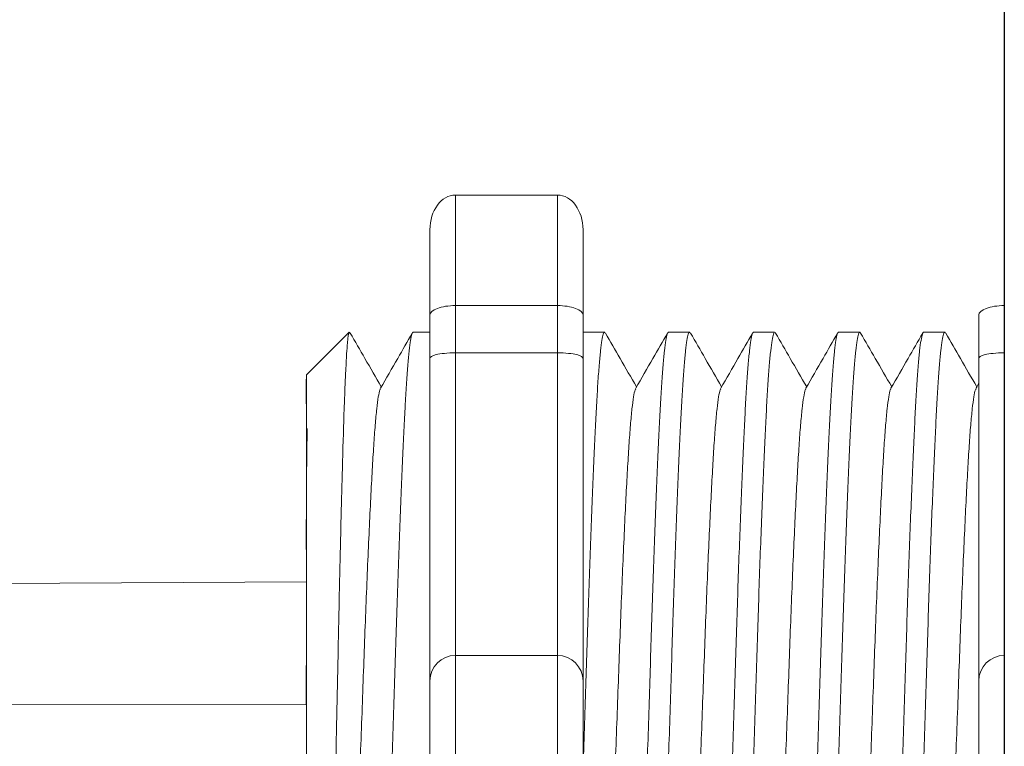
# Model space of a CAD drawing. Units: inches. Extents: x 395.7 to 467.5, y 121.8 to 162.2.
# Drawn here: x 439.7 to 440.7, y 155.4 to 156.1 of the extents above; entities that cross this region are included whole.
import ezdxf

# ---------------------------------------------------------------- set-up
doc = ezdxf.new("R2010")
doc.units = ezdxf.units.IN
doc.header["$MEASUREMENT"] = 0
doc.layers.add('1', color=7, linetype='Continuous')
doc.layers.add('Rev B', color=7, linetype='Continuous')

msp = doc.modelspace()

# ---------------------------------------------------------------- linework, layer by layer
at = {"lineweight": 18}
for p, q in [((440.2585119666911, 155.9625185662311), (440.1584072580737, 155.9625185662311)), ((440.1584072580737, 155.8540717985621), (440.1584072580737, 155.9625185662311)), ((440.2585119666911, 155.8540717985734), (440.2585119666911, 155.9625185662424)), ((440.1333810809193, 155.9283321724899), (440.1333810809193, 155.8449115819752)), ((440.2835381438455, 155.9283321725012), (440.2835381438455, 155.8449115819865)), ((440.2585119666911, 155.8540717985621), (440.1584072580737, 155.8540717985621)), ((440.1584072580737, 155.8077667068143), (440.1584072580737, 155.8540717985621)), ((440.2585119666911, 155.8077667068256), (440.2585119666911, 155.8540717985734)), ((440.2585119666911, 155.8077667068143), (440.1584072580737, 155.8077667068143)), ((440.1584072580737, 155.5110314959742), (440.1584072580737, 155.8077667068143)), ((440.2585119666911, 155.5110314959855), (440.2585119666911, 155.8077667068256)), ((440.2585119666911, 155.5110314959742), (440.1584072580737, 155.5110314959742)), ((440.1584072580737, 155.2941379606361), (440.1584072580737, 155.5110314959742)), ((440.2585119666911, 155.2941379606474), (440.2585119666911, 155.5110314959855))]:
    msp.add_line(p, q, dxfattribs=at)
at = {"lineweight": 15}
for p, q in [((440.6966601723724, 155.8540717985622), (440.6966601723724, 155.9625185662312)), ((440.1170192638209, 155.8280297399298), (440.1333810809193, 155.8280297399298))]:
    msp.add_line(p, q, dxfattribs=at)
at = {"lineweight": 5}
for p, q in [((440.6966601723724, 155.8077667068143), (440.6966601723724, 155.8540717985622)), ((440.671633995218, 155.8449115819753), (440.671633995218, 155.8022345674134)), ((440.0124444910567, 155.7863194446724), (440.0541547863141, 155.8280297399298)), ((440.0124444910567, 155.7863194446724), (440.0541547863141, 155.8280297399298)), ((440.0541547863141, 155.8279788329316), (440.0541547863141, 155.8280297399298)), ((440.0541547863141, 155.8279788329316), (440.0541547863141, 155.8280297399298)), ((440.2838604448502, 155.8280297399298), (440.3046156370931, 155.8280297399298)), ((440.367281035365, 155.8280297399298), (440.3880362276078, 155.8280297399298)), ((440.4507016258796, 155.8280297399298), (440.4714568181224, 155.8280297399298)), ((440.5341222163942, 155.8280297399298), (440.554877408637, 155.8280297399298)), ((440.6175428069088, 155.8280297399298), (440.6382979991517, 155.8280297399298)), ((440.6966601723724, 155.5110314959743), (440.6966601723724, 155.8077667068143)), ((440.0124444910567, 155.7327851200534), (440.0119116173513, 155.7818947205051)), ((440.0124444910567, 155.7327851200534), (440.0119116173513, 155.7818947205051)), ((440.0124444910567, 155.7327851200534), (440.0119116173513, 155.7818947205051)), ((440.0124444910567, 155.7327851200534), (440.0119116173513, 155.7818947205051)), ((440.0122537078684, 155.6835262125525), (440.0131002299803, 155.7336948815199)), ((440.0122537078684, 155.6835262125525), (440.0131002299803, 155.7336948815199)), ((440.0122537078684, 155.6835262125525), (440.0131002299803, 155.7336948815199)), ((440.0122537078684, 155.6835262125525), (440.0131002299803, 155.7336948815199)), ((440.0120753494959, 155.6147785436959), (440.0124444910567, 155.6742003362053)), ((440.0120753494959, 155.6147785436959), (440.0124444910567, 155.6742003362053)), ((440.0120753494959, 155.6147785436959), (440.0124444910567, 155.6742003362053)), ((440.0120753494959, 155.6147785436959), (440.0124444910567, 155.6742003362053)), ((440.6966601723724, 155.2941379606362), (440.6966601723724, 155.5110314959743)), ((440.0124444910567, 155.424263072909), (440.0119723337592, 155.5011926201669)), ((440.0124444910567, 155.424263072909), (440.0119723337592, 155.5011926201669)), ((440.0124444910567, 155.424263072909), (440.0119723337592, 155.5011926201669)), ((440.0124444910567, 155.424263072909), (440.0119723337592, 155.5011926201669))]:
    msp.add_line(p, q, dxfattribs=at)
at = {"color": 7, "linetype": 'Continuous', "lineweight": 5}
for p, q in [((440.671633995218, 155.8022345674134), (440.671633995218, 155.4860053188198)), ((440.0124444910567, 155.7863194446724), (440.0124444910567, 155.0188500119377)), ((440.0124444910567, 155.7863194446724), (440.0124444910567, 155.0188500119377)), ((440.0124444910567, 155.7863194446724), (440.0124444910567, 155.0188500119377)), ((440.0124444910567, 155.7863194446724), (440.0124444910567, 155.0188500119377)), ((440.0124444910567, 155.7863194446724), (440.0124444910567, 155.0188500119377)), ((440.0124444910567, 155.7863194446724), (440.0124444910567, 155.0188500119377)), ((440.671633995218, 155.4860053188198), (440.671633995218, 155.3191641377906))]:
    msp.add_line(p, q, dxfattribs=at)
at = {"color": 250, "lineweight": 5}
msp.add_line((440.0124444910567, 155.5565965944912), (440.0124444910567, 155.6099453006213), dxfattribs=at)
msp.add_line((440.0124444910567, 155.5565965944912), (440.0124444910567, 155.6099453006213), dxfattribs=at)
msp.add_line((440.0124444910567, 155.5565965944912), (440.0124444910567, 155.6099453006213), dxfattribs=at)
msp.add_line((440.0124444910567, 155.5565965944912), (440.0124444910567, 155.6099453006213), dxfattribs=at)
at = {"color": 7, "lineweight": 5}
msp.add_line((440.0124376698074, 155.5552354214526), (440.0124376698074, 155.5067818176908), dxfattribs=at)
msp.add_line((440.0124376698074, 155.5552354214526), (440.0124376698074, 155.5067818176908), dxfattribs=at)
at = {"lineweight": 18}
for centre, start, end in [((440.1584072580737, 155.4860053188198), 90, 180), ((440.2585119666911, 155.4860053188311), 0, 90)]:
    msp.add_arc(centre, 0.02502617715439414, start, end, dxfattribs=at)
at = {"lineweight": 5}
msp.add_arc((440.6966601723724, 155.4860053188198), 0.02502617715439414, 90, 180, dxfattribs=at)
at = {"lineweight": 18, "extrusion": (0, 0, -1)}
for centre, major_axis, ratio, start_param, end_param in [((440.1584072580737, 155.9283321724899), (-2.093312884170099e-18, 0.03418639375250962), 0.7320508076000002, 4.7123889803847, 6.283185307179585), ((440.1584072580737, 155.8449115819752), (0.02502617715439433, 1.532411387351181e-18), 0.3660254038, 3.141592653589793, 4.712388980384696)]:
    msp.add_ellipse(centre, major_axis=major_axis, ratio=ratio, start_param=start_param, end_param=end_param, dxfattribs=at)
at = {"lineweight": 18}
for centre, major_axis, ratio, start_param, end_param in [((440.2585119666911, 155.9283321725012), (2.093312884170099e-18, 0.03418639375250962), 0.7320508076000002, 4.7123889803847, 6.283185307179585), ((440.2585119666911, 155.8449115819865), (-0.02502617715439433, 1.532411387351181e-18), 0.3660254038, 3.141592653589793, 4.712388980384696)]:
    msp.add_ellipse(centre, major_axis=major_axis, ratio=ratio, start_param=start_param, end_param=end_param, dxfattribs=at)
at = {"lineweight": 5, "extrusion": (0, 0, -1)}
msp.add_ellipse((440.6966601723724, 155.8449115819753), major_axis=(0.02502617715439433, 1.532411387351181e-18), ratio=0.3660254038, start_param=3.141592653589793, end_param=4.712388980384696, dxfattribs=at)
at = {"color": 253, "linetype": 'Continuous', "lineweight": 5}
for points, knots in [([(440.0278508902304, 155.0034436127756), (440.0284032844618, 155.0028912905677), (440.0289631764351, 155.0050642186406), (440.0298133936973, 155.0122457607433), (440.0300985477476, 155.0152983522194), (440.0306724242262, 155.0227538871999), (440.0309614455579, 155.0271710967288), (440.031814421429, 155.0421609455975), (440.0323709529365, 155.0545282618548), (440.033188056653, 155.0766301803485), (440.0334601087545, 155.0846402506789), (440.0340135655555, 155.1016314210828), (440.0342914680176, 155.110588124258), (440.0351285164122, 155.1388048424723), (440.0356909542744, 155.1593982282797), (440.0365414046574, 155.1930555365479), (440.0368230075971, 155.2046220237743), (440.0373776033975, 155.2282250230528), (440.037651409228, 155.2402936635524), (440.0381921712307, 155.2649605218235), (440.0384563423721, 155.2775599209215), (440.0389961796068, 155.3032913156372), (440.039272379311, 155.3164823845164), (440.0400994173175, 155.3560621507863), (440.0406529419814, 155.3826589537952), (440.0414863193295, 155.4228656661092), (440.0417652254124, 155.4363488146611), (440.0423216459628, 155.4633022305722), (440.0425957847048, 155.4766088415493), (440.0434064716227, 155.5160350298755), (440.0439222448844, 155.5416633343403), (440.0447331616976, 155.5791201749261), (440.0450083279133, 155.5914550298752), (440.0455557064244, 155.6152630991996), (440.0461030283051, 155.6383467608551), (440.0466502037951, 155.6600062298817), (440.0471973175639, 155.6809460135734), (440.0474718717339, 155.6910924846011), (440.0482884597569, 155.7201606404011), (440.0488057760127, 155.7374291316678), (440.0495908889829, 155.7603083113688), (440.0498563080806, 155.7674289495302), (440.0503946991807, 155.7806335678348), (440.0506678588814, 155.786713141084), (440.0514812625959, 155.8030034216639), (440.0520212530181, 155.8114341399903), (440.0530967821206, 155.8234662142951), (440.0536342801589, 155.8270393155419), (440.054154786309, 155.8279788329144)], [0, 0, 0, 0, 0.0625, 0.0625, 0.0937500000000001, 0.0937500000000001, 0.1250000000000001, 0.1250000000000001, 0.1875, 0.1875, 0.21875, 0.21875, 0.2499999999999999, 0.2499999999999999, 0.3124999999999999, 0.3124999999999999, 0.3437499999999999, 0.3437499999999999, 0.3749999999999999, 0.3749999999999999, 0.4062499999999999, 0.4062499999999999, 0.4374999999999999, 0.4374999999999999, 0.5, 0.5, 0.53125, 0.53125, 0.5625, 0.5625, 0.6250000000000001, 0.6250000000000001, 0.6562500000000001, 0.6562500000000001, 0.6875000000000001, 0.7187500000000001, 0.7187500000000001, 0.7500000000000001, 0.7500000000000001, 0.8125000000000002, 0.8125000000000002, 0.8437500000000002, 0.8437500000000002, 0.8750000000000002, 0.8750000000000002, 0.9375000000000002, 0.9375000000000002, 1, 1, 1, 1]), ([(440.0278508902304, 155.0034436127756), (440.0284032844618, 155.0028912905677), (440.0289631764351, 155.0050642186406), (440.0298133936973, 155.0122457607433), (440.0300985477476, 155.0152983522194), (440.0306724242262, 155.0227538871999), (440.0309614455579, 155.0271710967288), (440.031814421429, 155.0421609455975), (440.0323709529365, 155.0545282618548), (440.033188056653, 155.0766301803485), (440.0334601087545, 155.0846402506789), (440.0340135655555, 155.1016314210828), (440.0342914680176, 155.110588124258), (440.0351285164122, 155.1388048424723), (440.0356909542744, 155.1593982282797), (440.0365414046574, 155.1930555365479), (440.0368230075971, 155.2046220237743), (440.0373776033975, 155.2282250230528), (440.037651409228, 155.2402936635524), (440.0381921712307, 155.2649605218235), (440.0384563423721, 155.2775599209215), (440.0389961796068, 155.3032913156372), (440.039272379311, 155.3164823845164), (440.0400994173175, 155.3560621507863), (440.0406529419814, 155.3826589537952), (440.0414863193295, 155.4228656661092), (440.0417652254124, 155.4363488146611), (440.0423216459628, 155.4633022305722), (440.0425957847048, 155.4766088415493), (440.0434064716227, 155.5160350298755), (440.0439222448844, 155.5416633343403), (440.0447331616976, 155.5791201749261), (440.0450083279133, 155.5914550298752), (440.0455557064244, 155.6152630991996), (440.0461030283051, 155.6383467608551), (440.0466502037951, 155.6600062298817), (440.0471973175639, 155.6809460135734), (440.0474718717339, 155.6910924846011), (440.0482884597569, 155.7201606404011), (440.0488057760127, 155.7374291316678), (440.0495908889829, 155.7603083113688), (440.0498563080806, 155.7674289495302), (440.0503946991807, 155.7806335678348), (440.0506678588814, 155.786713141084), (440.0514812625959, 155.8030034216639), (440.0520212530181, 155.8114341399903), (440.0530967821206, 155.8234662142951), (440.0536342801589, 155.8270393155419), (440.054154786309, 155.8279788329144)], [0, 0, 0, 0, 0.0625, 0.0625, 0.0937500000000001, 0.0937500000000001, 0.1250000000000001, 0.1250000000000001, 0.1875, 0.1875, 0.21875, 0.21875, 0.2499999999999999, 0.2499999999999999, 0.3124999999999999, 0.3124999999999999, 0.3437499999999999, 0.3437499999999999, 0.3749999999999999, 0.3749999999999999, 0.4062499999999999, 0.4062499999999999, 0.4374999999999999, 0.4374999999999999, 0.5, 0.5, 0.53125, 0.53125, 0.5625, 0.5625, 0.6250000000000001, 0.6250000000000001, 0.6562500000000001, 0.6562500000000001, 0.6875000000000001, 0.7187500000000001, 0.7187500000000001, 0.7500000000000001, 0.7500000000000001, 0.8125000000000002, 0.8125000000000002, 0.8437500000000002, 0.8437500000000002, 0.8750000000000002, 0.8750000000000002, 0.9375000000000002, 0.9375000000000002, 1, 1, 1, 1]), ([(440.0753090031618, 154.9771397166971), (440.0761354367884, 154.977139789476), (440.0770009028597, 154.9798099667453), (440.0787636837226, 154.9906804743471), (440.0796606870017, 154.9988812179577), (440.0814338539072, 155.0203682372662), (440.0823096928062, 155.033649009949), (440.0835712494833, 155.0566241226029), (440.0839808509505, 155.0647662305871), (440.0848285524874, 155.0822724720264), (440.0852604868029, 155.0916020109132), (440.086571751924, 155.1211673234991), (440.0874666131548, 155.1429936422261), (440.0892460442227, 155.1896750749781), (440.0901302812557, 155.2145209715005), (440.0914111678534, 155.2529021675327), (440.0918252026451, 155.2658233105292), (440.0926591461836, 155.2921090097651), (440.0930852791028, 155.3055406147699), (440.0943827759087, 155.3464373899428), (440.0952733702081, 155.3745086923061), (440.0970548946935, 155.4306618691801), (440.097945489358, 155.458733168139), (440.0992429872077, 155.499629932756), (440.0996691205565, 155.5130615333267), (440.1005030650975, 155.5393472217434), (440.1009170989769, 155.5522683430794), (440.1021979843397, 155.5906494851081), (440.1030822208655, 155.6154953426265), (440.1048616516465, 155.6621766918895), (440.1057565130974, 155.6840029661185), (440.1070677790634, 155.7135682075971), (440.1074997137451, 155.7228977220495), (440.1083474161668, 155.7404039130889), (440.1087570179383, 155.7485459936038), (440.1100185731984, 155.7715210068178), (440.1108944114525, 155.7848017120031), (440.1126675777861, 155.806288594303), (440.1135645811388, 155.8144892683795), (440.1153273628541, 155.8253596346612), (440.1161928297034, 155.8280297401158), (440.1170192643887, 155.828029739945)], [0, 0, 0, 0, 0.0625, 0.0625, 0.125, 0.125, 0.1875000000000001, 0.1875000000000001, 0.2187500000000001, 0.2187500000000001, 0.2500000000000001, 0.2500000000000001, 0.3125000000000001, 0.3125000000000001, 0.3750000000000001, 0.3750000000000001, 0.4062500000000001, 0.4062500000000001, 0.4375000000000001, 0.4375000000000001, 0.5000000000000001, 0.5000000000000001, 0.5625000000000001, 0.5625000000000001, 0.5937500000000001, 0.5937500000000001, 0.6250000000000001, 0.6250000000000001, 0.6875000000000001, 0.6875000000000001, 0.7500000000000002, 0.7500000000000002, 0.7812500000000001, 0.7812500000000001, 0.8125, 0.8125, 0.875, 0.875, 0.9375, 0.9375, 1, 1, 1, 1]), ([(440.3672810353952, 155.8280296850716), (440.3668611717793, 155.8276420506093), (440.366016938386, 155.8268626214206), (440.3647073023211, 155.8205357355229), (440.3633773772676, 155.8104041395508), (440.3620427450242, 155.7962022589796), (440.3607239579638, 155.778254608858), (440.3594366710869, 155.7568242985994), (440.3581883994954, 155.7320840081101), (440.3568919814021, 155.7041222988325), (440.355569149142, 155.6730483138784), (440.3542335184844, 155.639244752339), (440.3529069711434, 155.6032013286292), (440.3516030962827, 155.5654612400009), (440.3503495340193, 155.5263394299007), (440.3490730262249, 155.48599958927), (440.3477586283942, 155.4445980138592), (440.3464259223346, 155.4025858606488), (440.3450932162747, 155.3605736963897), (440.3437788184439, 155.319172088142), (440.3425023106497, 155.2788321936875), (440.341248748386, 155.2397103091816), (440.3399448735264, 155.201970126214), (440.3386183261817, 155.1659265867116), (440.3372826955376, 155.1321228961991), (440.3359598632272, 155.1010487454569), (440.3346634453195, 155.0730869305984), (440.3334151730418, 155.0483462458044), (440.3321278887473, 155.0269165626745), (440.3308090919373, 155.0089656275842), (440.3294744962701, 154.9947751050269), (440.3281444350074, 154.9846002110962), (440.3268352906954, 154.9784323195588), (440.3255693134589, 154.9766774804028), (440.3246381757505, 154.9774392273023), (440.3241067779046, 154.9800481034008), (440.3240074463639, 154.980535767558)], [0, 0, 0, 0, 0.0298148620966386, 0.05994971045099501, 0.0902615520324254, 0.1206030949744235, 0.150826180616781, 0.1807860922559879, 0.2105087025391905, 0.2405325211290711, 0.2707910466531059, 0.3011385368587745, 0.331426659218904, 0.3615088122636739, 0.3912624560275517, 0.4211529607880507, 0.4513348047633222, 0.4816644601736469, 0.5119941155839759, 0.5421759595592474, 0.5720664643197463, 0.6018201080836241, 0.631902261128394, 0.6621903834885235, 0.6925378736941922, 0.7227963992182237, 0.7528202178081075, 0.7825428280913101, 0.8125027397305168, 0.8427258253728742, 0.8730673683148723, 0.9033792098963028, 0.9335140582506593, 0.963329734487707, 0.993145410724756, 1, 1, 1, 1]), ([(440.3463259323156, 154.977139771569), (440.3463259438382, 154.9771397532779), (440.3467479409634, 154.9764698733664), (440.3475890965807, 154.9788031718359), (440.3489000027427, 154.9844997442729), (440.3502295874431, 154.9948021251831), (440.3515643110811, 155.0089584137989), (440.3528830737795, 155.0269184741657), (440.3541703671095, 155.0483457401959), (440.3554186369869, 155.0730870671086), (440.3567150555434, 155.101048708407), (440.3580378876779, 155.1321229061927), (440.3593735183694, 155.1659265840357), (440.3607000657014, 155.2019701269253), (440.3620039405644, 155.2397103089939), (440.3632575028272, 155.2788321937378), (440.3645340106217, 155.3191720881283), (440.3658484084525, 155.3605736963932), (440.3671811145122, 155.4025858606486), (440.3685138205718, 155.4445980138564), (440.3698282184026, 155.4859995892811), (440.3711047261971, 155.5263394298594), (440.3723582884602, 155.5654612401551), (440.3736621633221, 155.6032013280445), (440.3749887106577, 155.6392447545386), (440.376324341336, 155.673048305664), (440.3776471735191, 155.7041223292863), (440.3789435918969, 155.7320838959034), (440.3801918624355, 155.7568247141921), (440.3814791532765, 155.7782530376786), (440.3827979253712, 155.7962081884606), (440.3841326137593, 155.8103819299212), (440.3854623297301, 155.8206183157612), (440.3867727505855, 155.8265578508005), (440.3878430363827, 155.8287610086628), (440.3884952600639, 155.8274116764577), (440.3887250911947, 155.8269361976372)], [0, 0, 0, 0, 8.311332714e-07, 0.0304388246075277, 0.0612026520070822, 0.0921471668627199, 0.1231220030101485, 0.1539759093995274, 0.1845611487787468, 0.2149041338126995, 0.24555461401799, 0.2764446999955375, 0.3074256075388104, 0.3383459081020259, 0.3690559403276403, 0.3994306065777012, 0.4299449904074981, 0.4607567943275703, 0.4917194948249943, 0.5226821953224217, 0.5534939992424937, 0.5840083830722905, 0.6143830493223513, 0.6450930815479657, 0.676013382111181, 0.7069942896544538, 0.7378843756319968, 0.7685348558372902, 0.7988778408712428, 0.8294630802504622, 0.8603169866398412, 0.8912918227872699, 0.9222363376429076, 0.953000165042462, 0.9834381585167152, 1, 1, 1, 1]), ([(440.4507016259098, 155.8280296850716), (440.4502817622939, 155.8276420506093), (440.4494375289006, 155.8268626214206), (440.4481278928357, 155.8205357355229), (440.4467979677823, 155.8104041395508), (440.4454633355389, 155.7962022589796), (440.4441445484787, 155.778254608858), (440.4428572616015, 155.7568242985994), (440.44160899001, 155.7320840081101), (440.4403125719167, 155.7041222988325), (440.4389897396567, 155.6730483138784), (440.437654108999, 155.639244752339), (440.436327561658, 155.6032013286292), (440.4350236867974, 155.5654612400009), (440.4337701245339, 155.5263394299007), (440.4324936167396, 155.48599958927), (440.4311792189088, 155.4445980138592), (440.4298465128491, 155.4025858606488), (440.4285138067894, 155.3605736963897), (440.4271994089586, 155.319172088142), (440.4259229011644, 155.2788321936875), (440.4246693389006, 155.2397103091816), (440.423365464041, 155.201970126214), (440.4220389166964, 155.1659265867116), (440.4207032860523, 155.1321228961991), (440.4193804537418, 155.1010487454569), (440.4180840358341, 155.0730869305984), (440.4168357635565, 155.0483462458044), (440.4155484792619, 155.0269165626745), (440.4142296824521, 155.0089656275842), (440.4128950867847, 154.9947751050269), (440.411565025522, 154.9846002110962), (440.41025588121, 154.9784323195588), (440.4089899039735, 154.9766774804028), (440.4080587662651, 154.9774392273023), (440.4075273684192, 154.9800481034008), (440.4074280368785, 154.980535767558)], [0, 0, 0, 0, 0.0298148620966386, 0.05994971045099501, 0.0902615520324255, 0.1206030949744236, 0.1508261806167812, 0.180786092255988, 0.2105087025391907, 0.2405325211290713, 0.2707910466531061, 0.3011385368587748, 0.3314266592189043, 0.3615088122636743, 0.3912624560275521, 0.421152960788051, 0.4513348047633226, 0.4816644601736473, 0.5119941155839763, 0.5421759595592478, 0.5720664643197468, 0.6018201080836247, 0.6319022611283949, 0.6621903834885247, 0.6925378736941934, 0.7227963992182251, 0.7528202178081091, 0.7825428280913118, 0.8125027397305187, 0.8427258253728763, 0.8730673683148743, 0.9033792098963048, 0.9335140582506614, 0.9633297344877082, 0.993145410724758, 1, 1, 1, 1]), ([(440.4297465228302, 154.977139771569), (440.4297465343528, 154.9771397532779), (440.4301685314784, 154.9764698733664), (440.4310096870953, 154.9788031718359), (440.4323205932573, 154.9844997442729), (440.4336501779577, 154.9948021251831), (440.4349849015958, 155.0089584137989), (440.4363036642943, 155.0269184741657), (440.4375909576243, 155.0483457401959), (440.4388392275015, 155.0730870671086), (440.440135646058, 155.101048708407), (440.4414584781927, 155.1321229061927), (440.4427941088841, 155.1659265840357), (440.4441206562161, 155.2019701269253), (440.4454245310791, 155.2397103089939), (440.4466780933418, 155.2788321937378), (440.4479546011363, 155.3191720881283), (440.4492689989671, 155.3605736963932), (440.4506017050268, 155.4025858606486), (440.4519344110865, 155.4445980138564), (440.4532488089172, 155.4859995892811), (440.4545253167117, 155.5263394298594), (440.4557788789748, 155.5654612401551), (440.4570827538369, 155.6032013280445), (440.4584093011723, 155.6392447545386), (440.4597449318507, 155.673048305664), (440.4610677640337, 155.7041223292863), (440.4623641824115, 155.7320838959034), (440.4636124529501, 155.7568247141921), (440.4648997437912, 155.7782530376786), (440.4662185158858, 155.7962081884606), (440.4675532042739, 155.8103819299212), (440.4688829202447, 155.8206183157612), (440.4701933411003, 155.8265578508005), (440.4712636268974, 155.8287610086628), (440.4719158505785, 155.8274116764577), (440.4721456817094, 155.8269361976372)], [0, 0, 0, 0, 8.311332714e-07, 0.0304388246075277, 0.0612026520070822, 0.0921471668627198, 0.1231220030101484, 0.1539759093995273, 0.1845611487787466, 0.2149041338126993, 0.2455546140179884, 0.2764446999955358, 0.3074256075388086, 0.3383459081020238, 0.3690559403276381, 0.3994306065776988, 0.4299449904074956, 0.4607567943275678, 0.4917194948249929, 0.5226821953224201, 0.5534939992424922, 0.5840083830722891, 0.6143830493223498, 0.6450930815479641, 0.6760133821111793, 0.7069942896544521, 0.737884375631995, 0.7685348558372884, 0.7988778408712411, 0.8294630802504606, 0.8603169866398394, 0.891291822787268, 0.9222363376429056, 0.9530001650424602, 0.9834381585167142, 1, 1, 1, 1]), ([(440.5341222164244, 155.8280296850716), (440.5337023528086, 155.8276420506093), (440.5328581194153, 155.8268626214206), (440.5315484833503, 155.8205357355229), (440.530218558297, 155.8104041395508), (440.5288839260535, 155.7962022589796), (440.5275651389932, 155.778254608858), (440.5262778521162, 155.7568242985994), (440.5250295805246, 155.7320840081101), (440.5237331624315, 155.7041222988325), (440.5224103301713, 155.6730483138784), (440.5210746995136, 155.639244752339), (440.5197481521726, 155.6032013286292), (440.518444277312, 155.5654612400009), (440.5171907150485, 155.5263394299007), (440.5159142072542, 155.48599958927), (440.5145998094234, 155.4445980138592), (440.5132671033638, 155.4025858606488), (440.511934397304, 155.3605736963897), (440.5106199994733, 155.319172088142), (440.509343491679, 155.2788321936875), (440.5080899294152, 155.2397103091816), (440.5067860545556, 155.201970126214), (440.505459507211, 155.1659265867116), (440.504123876567, 155.1321228961991), (440.5028010442564, 155.1010487454569), (440.5015046263487, 155.0730869305984), (440.5002563540712, 155.0483462458044), (440.4989690697765, 155.0269165626745), (440.4976502729667, 155.0089656275842), (440.4963156772993, 154.9947751050269), (440.4949856160366, 154.9846002110962), (440.4936764717246, 154.9784323195588), (440.4924104944881, 154.9766774804028), (440.4914793567797, 154.9774392273023), (440.4909479589339, 154.9800481034008), (440.4908486273931, 154.980535767558)], [0, 0, 0, 0, 0.0298148620966386, 0.05994971045099501, 0.0902615520324255, 0.1206030949744236, 0.1508261806167811, 0.180786092255988, 0.2105087025391906, 0.2405325211290723, 0.270791046653107, 0.3011385368587757, 0.3314266592189052, 0.3615088122636751, 0.391262456027553, 0.4211529607880521, 0.4513348047633237, 0.4816644601736483, 0.5119941155839773, 0.5421759595592488, 0.5720664643197478, 0.6018201080836256, 0.6319022611283955, 0.6621903834885251, 0.6925378736941937, 0.7227963992182264, 0.7528202178081103, 0.7825428280913129, 0.8125027397305197, 0.8427258253728773, 0.8730673683148754, 0.903379209896306, 0.9335140582506624, 0.963329734487708, 0.9931454107247579, 1, 1, 1, 1]), ([(440.5131671133448, 154.977139771569), (440.5131671248676, 154.9771397532779), (440.5135891219919, 154.9764698733664), (440.5144302776104, 154.9788031718359), (440.5157411837719, 154.9844997442729), (440.5170707684723, 154.9948021251831), (440.5184054921104, 155.0089584137989), (440.5197242548088, 155.0269184741657), (440.5210115481387, 155.0483457401959), (440.5222598180161, 155.0730870671086), (440.5235562365727, 155.101048708407), (440.5248790687073, 155.1321229061927), (440.5262146993987, 155.1659265840357), (440.5275412467307, 155.2019701269253), (440.5288451215937, 155.2397103089939), (440.5300986838565, 155.2788321937378), (440.531375191651, 155.3191720881283), (440.5326895894817, 155.3605736963932), (440.5340222955415, 155.4025858606486), (440.5353550016013, 155.4445980138564), (440.5366693994318, 155.4859995892811), (440.5379459072263, 155.5263394298594), (440.5391994694895, 155.5654612401551), (440.5405033443516, 155.6032013280445), (440.5418298916869, 155.6392447545386), (440.5431655223654, 155.673048305664), (440.5444883545484, 155.7041223292863), (440.5457847729263, 155.7320838959034), (440.5470330434647, 155.7568247141921), (440.5483203343058, 155.7782530376786), (440.5496391064004, 155.7962081884606), (440.5509737947885, 155.8103819299212), (440.5523035107593, 155.8206183157612), (440.5536139316149, 155.8265578508005), (440.554684217412, 155.8287610086628), (440.5553364410932, 155.8274116764577), (440.555566272224, 155.8269361976372)], [0, 0, 0, 0, 8.311332714e-07, 0.0304388246075298, 0.0612026520070843, 0.0921471668627218, 0.1231220030101504, 0.1539759093995293, 0.1845611487787485, 0.2149041338127011, 0.2455546140179902, 0.2764446999955376, 0.3074256075388103, 0.3383459081020255, 0.3690559403276397, 0.3994306065777005, 0.4299449904074973, 0.4607567943275694, 0.4917194948249945, 0.5226821953224217, 0.5534939992424938, 0.5840083830722905, 0.6143830493223512, 0.6450930815479655, 0.6760133821111807, 0.7069942896544534, 0.7378843756319963, 0.7685348558372896, 0.7988778408712423, 0.8294630802504617, 0.8603169866398407, 0.8912918227872693, 0.9222363376429068, 0.9530001650424612, 0.9834381585167131, 1, 1, 1, 1]), ([(440.6175428069391, 155.8280296850716), (440.6171229433232, 155.8276420506093), (440.6162787099299, 155.8268626214206), (440.614969073865, 155.8205357355229), (440.6136391488116, 155.8104041395508), (440.6123045165681, 155.7962022589796), (440.6109857295079, 155.778254608858), (440.6096984426308, 155.7568242985994), (440.6084501710393, 155.7320840081101), (440.607153752946, 155.7041222988325), (440.6058309206859, 155.6730483138784), (440.6044952900284, 155.639244752339), (440.6031687426872, 155.6032013286292), (440.6018648678267, 155.5654612400009), (440.6006113055631, 155.5263394299007), (440.5993347977688, 155.48599958927), (440.5980203999382, 155.4445980138592), (440.5966876938784, 155.4025858606488), (440.5953549878187, 155.3605736963897), (440.5940405899879, 155.319172088142), (440.5927640821936, 155.2788321936875), (440.5915105199299, 155.2397103091816), (440.5902066450702, 155.201970126214), (440.5888800977256, 155.1659265867116), (440.5875444670816, 155.1321228961991), (440.5862216347711, 155.1010487454569), (440.5849252168633, 155.0730869305984), (440.5836769445858, 155.0483462458044), (440.5823896602911, 155.0269165626745), (440.5810708634814, 155.0089656275842), (440.5797362678139, 154.9947751050269), (440.5784062065512, 154.9846002110962), (440.5770970622393, 154.9784323195588), (440.5758310850028, 154.9766774804028), (440.5748999472944, 154.9774392273023), (440.5743685494485, 154.9800481034008), (440.5742692179077, 154.980535767558)], [0, 0, 0, 0, 0.0298148620966365, 0.0599497104509929, 0.0902615520324234, 0.1206030949744215, 0.150826180616779, 0.180786092255986, 0.2105087025391886, 0.2405325211290703, 0.270791046653105, 0.3011385368587737, 0.3314266592189032, 0.3615088122636733, 0.3912624560275511, 0.42115296078805, 0.4513348047633216, 0.4816644601736464, 0.5119941155839755, 0.542175959559247, 0.572066464319746, 0.6018201080836239, 0.6319022611283938, 0.6621903834885232, 0.6925378736941921, 0.7227963992182246, 0.7528202178081084, 0.7825428280913109, 0.8125027397305178, 0.8427258253728753, 0.8730673683148733, 0.9033792098963038, 0.9335140582506604, 0.9633297344877082, 0.9931454107247559, 1, 1, 1, 1]), ([(440.5965877038595, 154.977139771569), (440.596587715382, 154.9771397532779), (440.597009712507, 154.9764698733658), (440.5978508681249, 154.9788031718362), (440.5991617742865, 154.9844997442728), (440.6004913589869, 154.9948021251831), (440.6018260826251, 155.0089584137989), (440.6031448453235, 155.0269184741657), (440.6044321386536, 155.0483457401959), (440.6056804085308, 155.0730870671086), (440.6069768270874, 155.101048708407), (440.6082996592219, 155.1321229061927), (440.6096352899134, 155.1659265840357), (440.6109618372453, 155.2019701269253), (440.6122657121083, 155.2397103089939), (440.6135192743712, 155.2788321937378), (440.6147957821657, 155.3191720881283), (440.6161101799963, 155.3605736963932), (440.6174428860561, 155.4025858606486), (440.6187755921159, 155.4445980138564), (440.6200899899465, 155.4859995892811), (440.621366497741, 155.5263394298594), (440.6226200600041, 155.5654612401551), (440.6239239348662, 155.6032013280445), (440.6252504822016, 155.6392447545386), (440.6265861128801, 155.673048305664), (440.627908945063, 155.7041223292863), (440.6292053634409, 155.7320838959034), (440.6304536339793, 155.7568247141921), (440.6317409248205, 155.7782530376786), (440.633059696915, 155.7962081884606), (440.6343943853032, 155.8103819299212), (440.6357241012739, 155.8206183157612), (440.6370345221295, 155.8265578508005), (440.6381048079267, 155.8287610086628), (440.6387570316078, 155.8274116764577), (440.6389868627388, 155.8269361976372)], [0, 0, 0, 0, 8.311332714e-07, 0.030438824607528, 0.0612026520070828, 0.0921471668627207, 0.1231220030101496, 0.1539759093995288, 0.1845611487787483, 0.214904133812701, 0.2455546140179901, 0.2764446999955374, 0.3074256075388102, 0.3383459081020254, 0.3690559403276396, 0.3994306065777004, 0.4299449904074972, 0.4607567943275693, 0.4917194948249943, 0.5226821953224216, 0.5534939992424935, 0.5840083830722903, 0.6143830493223511, 0.6450930815479654, 0.6760133821111806, 0.7069942896544533, 0.7378843756319962, 0.7685348558372895, 0.7988778408712423, 0.8294630802504616, 0.8603169866398406, 0.8912918227872692, 0.9222363376429068, 0.9530001650424612, 0.9834381585167131, 1, 1, 1, 1]), ([(440.0456562490115, 155.0344756767984), (440.0461038181924, 155.0362788601408), (440.0470530678505, 155.040103232426), (440.0485276374495, 155.0516327351982), (440.0500448479876, 155.0675927861359), (440.0515338180045, 155.0877747717894), (440.0529616576476, 155.1117696639662), (440.0544391964683, 155.1394427445165), (440.0559532192716, 155.1706247048672), (440.057478584942, 155.2048402807827), (440.0589880254473, 155.2414327665044), (440.0604520174212, 155.2798086170212), (440.0618867000823, 155.3196642336381), (440.0633843664242, 155.3607338162898), (440.0649057289943, 155.4025857164966), (440.0664270915671, 155.4444376044779), (440.0679247579009, 155.4855071487976), (440.0693594405913, 155.525362708156), (440.0708234324553, 155.5637384600029), (440.0723328733758, 155.600330892663), (440.0738582374889, 155.6345461362292), (440.0753722660768, 155.6657287036457), (440.0768497835692, 155.6933988342213), (440.0782777022828, 155.7174038721174), (440.0797663737834, 155.7375466824973), (440.0812847098213, 155.7536535015293), (440.0828074939521, 155.765043569974), (440.0840434556097, 155.7713800273192), (440.0847490831005, 155.7721980347781), (440.0849673398363, 155.772451051618)], [0, 0, 0, 0, 0.0341033384245827, 0.0723297843515727, 0.1105073699602377, 0.1483943993164591, 0.1858645312900218, 0.2236652550847159, 0.2618038423699139, 0.3000400753875535, 0.3381300267802069, 0.3758353159657475, 0.4133490473321329, 0.451313124601536, 0.4895200113857678, 0.5277268981699996, 0.5656909754394027, 0.6032047068057881, 0.6409099959913286, 0.6789999473839821, 0.7172361804016217, 0.7553747676868197, 0.7931754914815138, 0.8306456234550765, 0.8685326528112979, 0.9067102384199628, 0.9449366843469528, 0.9829684363237078, 1, 1, 1, 1]), ([(440.0456562490115, 155.0344756767984), (440.0461038181924, 155.0362788601408), (440.0470530678505, 155.040103232426), (440.0485276374495, 155.0516327351982), (440.0500448479876, 155.0675927861359), (440.0515338180045, 155.0877747717894), (440.0529616576476, 155.1117696639662), (440.0544391964683, 155.1394427445165), (440.0559532192716, 155.1706247048672), (440.057478584942, 155.2048402807827), (440.0589880254473, 155.2414327665044), (440.0604520174212, 155.2798086170212), (440.0618867000823, 155.3196642336381), (440.0633843664242, 155.3607338162898), (440.0649057289943, 155.4025857164966), (440.0664270915671, 155.4444376044779), (440.0679247579009, 155.4855071487976), (440.0693594405913, 155.525362708156), (440.0708234324553, 155.5637384600029), (440.0723328733758, 155.600330892663), (440.0738582374889, 155.6345461362292), (440.0753722660768, 155.6657287036457), (440.0768497835692, 155.6933988342213), (440.0782777022828, 155.7174038721174), (440.0797663737834, 155.7375466824973), (440.0812847098213, 155.7536535015293), (440.0828074939521, 155.765043569974), (440.0840434556097, 155.7713800273192), (440.0847490831005, 155.7721980347781), (440.0849673398363, 155.772451051618)], [0, 0, 0, 0, 0.0341033384245827, 0.0723297843515727, 0.1105073699602377, 0.1483943993164591, 0.1858645312900218, 0.2236652550847159, 0.2618038423699139, 0.3000400753875535, 0.3381300267802069, 0.3758353159657475, 0.4133490473321329, 0.451313124601536, 0.4895200113857678, 0.5277268981699996, 0.5656909754394027, 0.6032047068057881, 0.6409099959913286, 0.6789999473839821, 0.7172361804016217, 0.7553747676868197, 0.7931754914815138, 0.8306456234550765, 0.8685326528112979, 0.9067102384199628, 0.9449366843469528, 0.9829684363237078, 1, 1, 1, 1]), ([(440.2959180205554, 155.0344756767984), (440.2963655897363, 155.0362788601408), (440.2973148393943, 155.040103232426), (440.2987894089935, 155.0516327351982), (440.3003066195314, 155.0675927861359), (440.3017955895485, 155.0877747717894), (440.3032234291915, 155.1117696639662), (440.3047009680121, 155.1394427445165), (440.3062149908156, 155.1706247048672), (440.3077403564859, 155.2048402807827), (440.3092497969914, 155.2414327665044), (440.3107137889652, 155.2798086170212), (440.3121484716263, 155.3196642336381), (440.3136461379681, 155.3607338162898), (440.3151675005382, 155.4025857164966), (440.316688863111, 155.4444376044779), (440.3181865294449, 155.4855071487976), (440.3196212121353, 155.525362708156), (440.3210852039994, 155.5637384600029), (440.3225946449198, 155.600330892663), (440.3241200090328, 155.6345461362292), (440.3256340376207, 155.6657287036457), (440.327111555113, 155.6933988342213), (440.3285394738267, 155.7174038721174), (440.3300281453274, 155.7375466824973), (440.3315464813652, 155.7536535015293), (440.3330692654961, 155.765043569974), (440.3343052271538, 155.7713800273192), (440.3350108546443, 155.7721980347781), (440.3352291113803, 155.772451051618)], [0, 0, 0, 0, 0.034103338424583, 0.0723297843515729, 0.1105073699602378, 0.148394399316459, 0.1858645312900216, 0.2236652550847168, 0.2618038423699146, 0.3000400753875541, 0.3381300267802075, 0.3758353159657478, 0.4133490473321332, 0.4513131246015361, 0.4895200113857689, 0.5277268981700006, 0.5656909754394035, 0.6032047068057889, 0.6409099959913291, 0.6789999473839825, 0.7172361804016221, 0.7553747676868199, 0.7931754914815139, 0.8306456234550764, 0.8685326528112977, 0.9067102384199625, 0.9449366843469524, 0.9829684363237072, 1, 1, 1, 1]), ([(440.37933861107, 155.0344756767984), (440.379786180251, 155.0362788601408), (440.380735429909, 155.040103232426), (440.3822099995082, 155.0516327351982), (440.3837272100461, 155.0675927861359), (440.385216180063, 155.0877747717894), (440.3866440197062, 155.1117696639662), (440.3881215585269, 155.1394427445165), (440.3896355813303, 155.1706247048672), (440.3911609470006, 155.2048402807827), (440.3926703875059, 155.2414327665044), (440.3941343794799, 155.2798086170212), (440.3955690621409, 155.3196642336381), (440.3970667284829, 155.3607338162898), (440.3985880910528, 155.4025857164966), (440.4001094536256, 155.4444376044779), (440.4016071199595, 155.4855071487976), (440.4030418026499, 155.525362708156), (440.404505794514, 155.5637384600029), (440.4060152354344, 155.600330892663), (440.4075405995476, 155.6345461362292), (440.4090546281353, 155.6657287036457), (440.4105321456277, 155.6933988342213), (440.4119600643413, 155.7174038721174), (440.4134487358421, 155.7375466824973), (440.4149670718798, 155.7536535015293), (440.4164898560107, 155.765043569974), (440.4177258176684, 155.7713800273192), (440.4184314451591, 155.7721980347781), (440.4186497018949, 155.772451051618)], [0, 0, 0, 0, 0.034103338424583, 0.0723297843515728, 0.1105073699602376, 0.1483943993164588, 0.1858645312900215, 0.2236652550847168, 0.2618038423699148, 0.3000400753875545, 0.338130026780208, 0.3758353159657485, 0.4133490473321338, 0.4513131246015367, 0.4895200113857696, 0.5277268981700012, 0.5656909754394039, 0.6032047068057893, 0.6409099959913296, 0.6789999473839828, 0.7172361804016224, 0.7553747676868202, 0.7931754914815141, 0.8306456234550768, 0.8685326528112979, 0.9067102384199628, 0.9449366843469524, 0.9829684363237072, 1, 1, 1, 1]), ([(440.4627592015846, 155.0344756767984), (440.4632067707656, 155.0362788601408), (440.4641560204236, 155.040103232426), (440.4656305900228, 155.0516327351982), (440.4671478005608, 155.0675927861359), (440.4686367705777, 155.0877747717894), (440.4700646102209, 155.1117696639662), (440.4715421490415, 155.1394427445165), (440.4730561718449, 155.1706247048672), (440.4745815375152, 155.2048402807827), (440.4760909780206, 155.2414327665044), (440.4775549699945, 155.2798086170212), (440.4789896526555, 155.3196642336381), (440.4804873189975, 155.3607338162898), (440.4820086815675, 155.4025857164966), (440.4835300441404, 155.4444376044779), (440.4850277104741, 155.4855071487976), (440.4864623931645, 155.525362708156), (440.4879263850286, 155.5637384600029), (440.489435825949, 155.600330892663), (440.4909611900621, 155.6345461362292), (440.49247521865, 155.6657287036457), (440.4939527361424, 155.6933988342213), (440.4953806548559, 155.7174038721174), (440.4968693263567, 155.7375466824973), (440.4983876623945, 155.7536535015293), (440.4999104465254, 155.765043569974), (440.501146408183, 155.7713800273192), (440.5018520356738, 155.7721980347781), (440.5020702924095, 155.772451051618)], [0, 0, 0, 0, 0.0341033384245819, 0.0723297843515718, 0.1105073699602367, 0.148394399316458, 0.1858645312900206, 0.2236652550847146, 0.2618038423699125, 0.300040075387552, 0.3381300267802054, 0.3758353159657459, 0.4133490473321312, 0.4513131246015341, 0.4895200113857682, 0.5277268981700001, 0.5656909754394028, 0.6032047068057883, 0.6409099959913287, 0.6789999473839822, 0.7172361804016216, 0.7553747676868195, 0.7931754914815136, 0.8306456234550763, 0.8685326528112975, 0.9067102384199625, 0.9449366843469524, 0.9829684363237072, 1, 1, 1, 1]), ([(440.5461797920993, 155.0344756767984), (440.5466273612802, 155.0362788601408), (440.5475766109383, 155.040103232426), (440.5490511805375, 155.0516327351982), (440.5505683910754, 155.067592786136), (440.5520573610924, 155.0877747717894), (440.5534852007355, 155.1117696639662), (440.5549627395561, 155.1394427445165), (440.5564767623596, 155.1706247048672), (440.5580021280299, 155.2048402807827), (440.5595115685352, 155.2414327665044), (440.5609755605092, 155.2798086170212), (440.5624102431701, 155.3196642336381), (440.5639079095121, 155.3607338162898), (440.5654292720822, 155.4025857164966), (440.566950634655, 155.4444376044779), (440.5684483009888, 155.4855071487976), (440.5698829836791, 155.525362708156), (440.5713469755432, 155.5637384600029), (440.5728564164638, 155.600330892663), (440.5743817805768, 155.6345461362292), (440.5758958091646, 155.6657287036457), (440.577373326657, 155.6933988342213), (440.5788012453706, 155.7174038721174), (440.5802899168714, 155.7375466824973), (440.5818082529091, 155.7536535015293), (440.58333103704, 155.765043569974), (440.5845669986976, 155.7713800273192), (440.5852726261884, 155.7721980347781), (440.5854908829243, 155.772451051618)], [0, 0, 0, 0, 0.0341033384245818, 0.0723297843515716, 0.1105073699602365, 0.1483943993164578, 0.1858645312900204, 0.2236652550847144, 0.2618038423699122, 0.3000400753875516, 0.338130026780205, 0.3758353159657454, 0.4133490473321307, 0.4513131246015336, 0.4895200113857677, 0.5277268981699993, 0.5656909754394022, 0.6032047068057875, 0.6409099959913279, 0.6789999473839813, 0.7172361804016207, 0.7553747676868187, 0.7931754914815126, 0.8306456234550752, 0.8685326528112963, 0.9067102384199612, 0.9449366843469512, 0.982968436323706, 1, 1, 1, 1]), ([(440.6296003826141, 155.0344756767984), (440.6300479517948, 155.0362788601408), (440.6309972014529, 155.040103232426), (440.6324717710521, 155.0516327351982), (440.6339889815901, 155.0675927861359), (440.635477951607, 155.0877747717894), (440.6369057912501, 155.1117696639662), (440.6383833300707, 155.1394427445165), (440.6398973528742, 155.1706247048672), (440.6414227185445, 155.2048402807827), (440.6429321590498, 155.2414327665044), (440.6443961510239, 155.2798086170212), (440.6458308336847, 155.3196642336381), (440.6473285000268, 155.3607338162898), (440.6488498625969, 155.4025857164966), (440.6503712251696, 155.4444376044779), (440.6518688915035, 155.4855071487976), (440.6533035741937, 155.525362708156), (440.6547675660578, 155.5637384600029), (440.6562770069784, 155.600330892663), (440.6578023710914, 155.6345461362292), (440.6593163996794, 155.6657287036457), (440.6607939171716, 155.6933988342213), (440.6622218358854, 155.7174038721174), (440.6637105073859, 155.7375466824973), (440.6652288434237, 155.7536535015293), (440.6667516275546, 155.765043569974), (440.6679875892123, 155.7713800273192), (440.668693216703, 155.7721980347781), (440.6689114734389, 155.772451051618)], [0, 0, 0, 0, 0.0341033384245821, 0.0723297843515723, 0.1105073699602376, 0.1483943993164591, 0.1858645312900219, 0.2236652550847159, 0.2618038423699136, 0.300040075387553, 0.3381300267802063, 0.3758353159657466, 0.4133490473321318, 0.4513131246015347, 0.4895200113857687, 0.5277268981700003, 0.5656909754394029, 0.6032047068057883, 0.6409099959913287, 0.6789999473839821, 0.7172361804016213, 0.7553747676868192, 0.7931754914815129, 0.8306456234550756, 0.8685326528112967, 0.9067102384199616, 0.9449366843469512, 0.9829684363237059, 1, 1, 1, 1])]:
    msp.add_open_spline(points, degree=3, knots=knots, dxfattribs=at)
at = {"lineweight": 5}
for points, knots in [([(440.054154786309, 155.8279788329144), (440.0542210668018, 155.8280097906537), (440.0545139052552, 155.8281465671937), (440.0548120589646, 155.8274641544172), (440.0550427291363, 155.8269361976372)], [0, 0, 0, 0, 0.2263380783045506, 1, 1, 1, 1]), ([(440.054154786309, 155.8279788329144), (440.0542210668018, 155.8280097906537), (440.0545139052552, 155.8281465671937), (440.0548120589646, 155.8274641544172), (440.0550427291363, 155.8269361976372)], [0, 0, 0, 0, 0.2263380783045506, 1, 1, 1, 1]), ([(440.0552558067851, 155.8270595660763), (440.060052073786, 155.8187753104167), (440.0702184247701, 155.8012156852622), (440.0803874689653, 155.7836576014973), (440.0857589755603, 155.7743830461973)], [0, 0, 0, 0, 0.4717786163822446, 1, 1, 1, 1]), ([(440.0552558067851, 155.8270595660763), (440.060052073786, 155.8187753104167), (440.0702184247701, 155.8012156852622), (440.0803874689653, 155.7836576014973), (440.0857589755603, 155.7743830461973)], [0, 0, 0, 0, 0.4717786163822446, 1, 1, 1, 1]), ([(440.0849724807025, 155.7730185518857), (440.0905796816631, 155.78274589258), (440.1009617932765, 155.8007567214229), (440.1113411223818, 155.8187691355139), (440.1161147533114, 155.8270533527452)], [0, 0, 0, 0, 0.5400829011914209, 1, 1, 1, 1]), ([(440.3055175783289, 155.8270595660763), (440.3103138453299, 155.8187753104167), (440.3204801963141, 155.8012156852622), (440.3306492405094, 155.7836576014973), (440.3360207471043, 155.7743830461973)], [0, 0, 0, 0, 0.4717786163822479, 1, 1, 1, 1]), ([(440.3352342522466, 155.7730185518857), (440.3408414532072, 155.78274589258), (440.3512235648205, 155.8007567214229), (440.3616028939258, 155.8187691355139), (440.3663765248554, 155.8270533527452)], [0, 0, 0, 0, 0.54008290119142, 1, 1, 1, 1]), ([(440.3889381688435, 155.8270595660763), (440.3937344358445, 155.8187753104167), (440.4039007868287, 155.8012156852622), (440.414069831024, 155.7836576014973), (440.4194413376189, 155.7743830461973)], [0, 0, 0, 0, 0.4717786163822453, 1, 1, 1, 1]), ([(440.4186548427612, 155.7730185518857), (440.4242620437218, 155.78274589258), (440.4346441553351, 155.8007567214229), (440.4450234844404, 155.8187691355139), (440.44979711537, 155.8270533527452)], [0, 0, 0, 0, 0.5400829011914209, 1, 1, 1, 1]), ([(440.4723587593584, 155.8270595660763), (440.4771550263591, 155.8187753104167), (440.4873213773434, 155.8012156852622), (440.4974904215386, 155.7836576014973), (440.5028619281335, 155.7743830461973)], [0, 0, 0, 0, 0.4717786163822433, 1, 1, 1, 1]), ([(440.5020754332758, 155.7730185518857), (440.5076826342364, 155.78274589258), (440.5180647458498, 155.8007567214229), (440.528444074955, 155.8187691355139), (440.5332177058847, 155.8270533527452)], [0, 0, 0, 0, 0.5400829011914203, 1, 1, 1, 1]), ([(440.5557793498729, 155.8270595660763), (440.5605756168738, 155.8187753104167), (440.570741967858, 155.8012156852622), (440.5809110120533, 155.7836576014973), (440.5862825186482, 155.7743830461973)], [0, 0, 0, 0, 0.4717786163822438, 1, 1, 1, 1]), ([(440.5854960237905, 155.7730185518857), (440.591103224751, 155.78274589258), (440.6014853363644, 155.8007567214229), (440.6118646654696, 155.8187691355139), (440.6166382963994, 155.8270533527452)], [0, 0, 0, 0, 0.5400829011914207, 1, 1, 1, 1]), ([(440.6391999403876, 155.8270595660763), (440.6439962073886, 155.8187753104167), (440.6541625583726, 155.8012156852622), (440.6643316025679, 155.7836576014973), (440.6697031091629, 155.7743830461973)], [0, 0, 0, 0, 0.4717786163822437, 1, 1, 1, 1]), ([(440.6966601723672, 155.8077667068336), (440.6928258142519, 155.8077667068336), (440.6890983175114, 155.8075804668708), (440.6826569336621, 155.8069359824501), (440.679955815334, 155.8064848138689), (440.6735722341076, 155.8049066222808), (440.6716339952127, 155.8035898718979), (440.6716339952127, 155.8022345674091)], [0, 0, 0, 0, 0.2500000000000001, 0.2500000000000001, 0.5000000000000002, 0.5000000000000002, 1, 1, 1, 1])]:
    msp.add_open_spline(points, degree=3, knots=knots, dxfattribs=at)
at = {"color": 7, "linetype": 'Continuous', "lineweight": 5}
msp.add_open_spline([(440.2835381438454, 155.3955755839189), (440.283612264412, 155.3979121310414), (440.2841313523919, 155.4142758347454), (440.2850932300572, 155.4445980138564), (440.286407627888, 155.4859995892811), (440.2876841356824, 155.5263394298594), (440.2889376979455, 155.5654612401551), (440.2902415728075, 155.6032013280445), (440.2915681201431, 155.6392447545386), (440.2929037508214, 155.673048305664), (440.2942265830044, 155.7041223292863), (440.2955230013823, 155.7320838959034), (440.2967712719208, 155.7568247141921), (440.2980585627619, 155.7782530376786), (440.2993773348564, 155.7962081884606), (440.3007120232446, 155.8103819299212), (440.3020417392155, 155.8206183157612), (440.3033521600709, 155.8265578508005), (440.3044224458681, 155.8287610086628), (440.3050746695493, 155.8274116764577), (440.3053045006801, 155.8269361976372)], degree=3, knots=[0.4865611257051551, 0.4865611257051551, 0.4865611257051551, 0.4865611257051551, 0.4917194948249937, 0.5226821953224209, 0.5534939992424929, 0.5840083830722897, 0.6143830493223504, 0.6450930815479649, 0.6760133821111801, 0.7069942896544529, 0.7378843756319958, 0.7685348558372893, 0.7988778408712418, 0.8294630802504612, 0.8603169866398402, 0.8912918227872688, 0.9222363376429064, 0.953000165042461, 0.9834381585167141, 1, 1, 1, 1], dxfattribs=at)
at = {"color": 7, "linetype": 'Continuous', "lineweight": 15}
msp.add_open_spline([(440.2838604448806, 155.8280296850716), (440.2837530465237, 155.8279305307206), (440.2836456481668, 155.8278313763697), (440.2835381438455, 155.8277180531734)], degree=3, dxfattribs=at)
at = {"lineweight": 18}
for points in [[(440.1584072580685, 155.8077667068335), (440.1545728999532, 155.8077667068335), (440.1508454032127, 155.8075804668707), (440.1444040193634, 155.8069359824501), (440.1417029010353, 155.8064848138688), (440.1353193198089, 155.8049066222807), (440.1333810809139, 155.8035898718978), (440.1333810809139, 155.802234567409)], [(440.2585119666963, 155.8077667068449), (440.2623463248116, 155.8077667068449), (440.2660738215521, 155.807580466882), (440.2725152054014, 155.8069359824614), (440.2752163237295, 155.8064848138802), (440.2815999049559, 155.804906622292), (440.2835381438509, 155.8035898719091), (440.2835381438509, 155.8022345674203)]]:
    msp.add_open_spline(points, degree=3, knots=[0, 0, 0, 0, 0.2500000000000001, 0.2500000000000001, 0.5000000000000002, 0.5000000000000002, 1, 1, 1, 1], dxfattribs=at)
at = {"lineweight": 5}
msp.add_open_spline([(440.6689166143051, 155.7730185518857), (440.6698224090832, 155.774589919573), (440.6707282038614, 155.7761612872604), (440.671633995218, 155.777732656897)], degree=3, dxfattribs=at)
at = {"layer": '1', "color": 7, "lineweight": 18}
for p, q in [((440.1333810809193, 155.8449115819752), (440.1333810809193, 154.960257874635)), ((440.2835381438455, 155.8449115819865), (440.2835381438455, 154.9602578746463))]:
    msp.add_line(p, q, dxfattribs=at)
at = {"layer": '1', "color": 0, "lineweight": 9}
for p, q in [((437.4918237584824, 155.5698705663683), (440.0124444910567, 155.5832709475563)), ((437.4918237584824, 155.4644162495709), (440.012208412408, 155.4627278465379))]:
    msp.add_line(p, q, dxfattribs=at)
at = {"layer": 'Rev B', "linetype": 'Continuous'}
msp.add_line((440.6966601723724, 157.7594374414381), (440.6966601723724, 154.5094374414381), dxfattribs=at)

doc.saveas('drawing.dxf')
